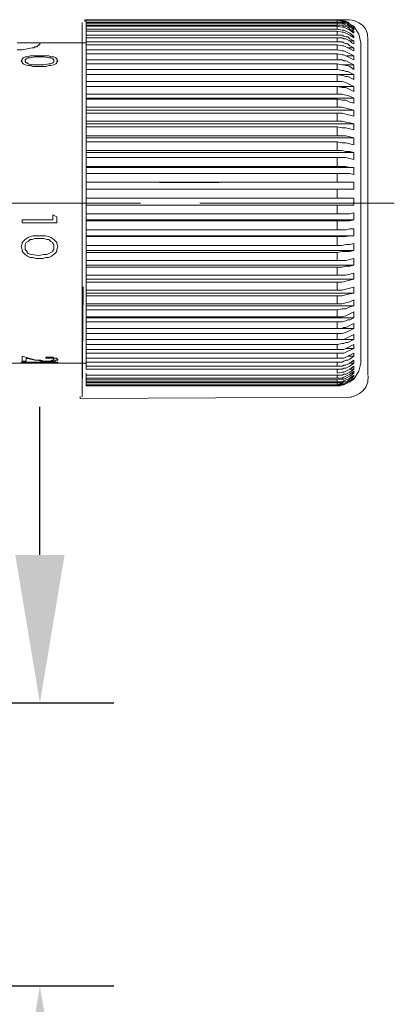
# Model space of a CAD drawing. Units: millimetres. Extents: x -67713 to 12318, y -7560 to 40105.
# Drawn here: x 12168 to 12178, y -7414 to -7387 of the extents above; entities that cross this region are included whole.
import ezdxf

# ---------------------------------------------------------------- set-up
doc = ezdxf.new("R2010")
doc.units = ezdxf.units.MM
doc.header["$LTSCALE"] = 10
doc.header["$PDMODE"] = 34
doc.layers.add('6文字层', color=3, linetype='Continuous')
doc.styles.add('TH-GBD2M', font='calibri.ttf', dxfattribs={"width": 0.8, "height": 2.5})
doc.dimstyles.new('TH-GBD2M', dxfattribs={"dimtxt": 2.5, "dimasz": 4, "dimexe": 2, "dimexo": 0, "dimgap": 1.5, "dimtad": 1, "dimdec": 4, "dimlfac": 0.1, "dimzin": 9, "dimdsep": 46, "dimtxsty": 'TH-GBD2M', "dimcen": 0, "dimclrt": 3, "dimadec": 0, "dimazin": 3, "dimtfac": 1, "dimtdec": 4, "dimtofl": 0, "dimtmove": 0, "dimatfit": 3, "dimfxl": 1, "dimtolj": 1, "dimtzin": 0, "dimarcsym": 0})

# ---------------------------------------------------------------- blocks, each defined once
blk = doc.blocks.new('*D1083')
at = {"layer": '6文字层', "color": 0, "lineweight": -2, "transparency": 16777216}
for p, q in [((12168.568, -7401.927), (12168.568, -7397.927)), ((12163.491, -7405.927), (12170.568, -7405.927)), ((12163.464, -7413.573), (12170.568, -7413.573)), ((12168.568, -7417.573), (12168.568, -7429.53))]:
    blk.add_line(p, q, dxfattribs=at)
at = {"layer": '6文字层', "color": 0, "transparency": 16777216}
for points in [[(12167.901, -7401.927), (12169.235, -7401.927), (12168.568, -7405.927)], [(12167.901, -7417.573), (12169.235, -7417.573), (12168.568, -7413.573)]]:
    blk.add_solid(points, dxfattribs=at)
at = {"layer": 'Defpoints', "color": 0, "transparency": 16777216}
for p in [(12163.491, -7405.927), (12163.464, -7413.573), (12168.568, -7413.573)]:
    blk.add_point(p, dxfattribs=at)
at = {"layer": '6文字层', "color": 3, "transparency": 16777216, "insert": (12165.383, -7425.551), "char_height": 2.5, "attachment_point": 5, "rotation": 90, "style": 'TH-GBD2M'}
blk.add_mtext('\\A1;%%C12', dxfattribs=at)

msp = doc.modelspace()

# ---------------------------------------------------------------- linework, layer by layer
at = {"color": 7, "lineweight": 0}
for points in [[(12169.71003, -7387.54444), (12169.71003, -7397.65911), (12169.73424, -7394.68317)], [(12176.92389, -7387.46779), (12169.78516, -7387.46779), (12169.78516, -7387.51569)], [(12176.60671, -7387.4791), (12169.82309, -7387.4791), (12169.82309, -7387.5326)], [(12176.60671, -7387.4791), (12169.82309, -7387.4791)], [(12176.60671, -7387.4791), (12169.82309, -7387.4791)], [(12176.60671, -7387.5326), (12169.82309, -7387.5326), (12169.82309, -7387.5594)], [(12176.60671, -7387.5594), (12169.82309, -7387.5594), (12169.82309, -7387.61263)], [(12176.60671, -7387.61263), (12169.82309, -7387.61263), (12169.82309, -7387.63934)], [(12176.60671, -7392.71381), (12176.60671, -7392.47336), (12176.84716, -7392.47336), (12176.95389, -7392.47336), (12177.06063, -7392.47336), (12177.06063, -7392.28632), (12176.95389, -7392.28632), (12176.84716, -7392.28632), (12176.60671, -7392.28632), (12176.60671, -7392.04614), (12176.84716, -7392.04614), (12176.95389, -7392.04614), (12177.06063, -7392.04614), (12177.06063, -7391.8591), (12176.95389, -7391.8591), (12176.84716, -7391.8591), (12176.74015, -7391.8591), (12176.60671, -7391.8591), (12176.60671, -7391.61892), (12176.74015, -7391.61892), (12176.84716, -7391.61892), (12176.95389, -7391.61892), (12177.06063, -7391.64536), (12177.06063, -7391.45841), (12176.95389, -7391.45841), (12176.84716, -7391.43189), (12176.74015, -7391.43189), (12176.60671, -7391.43189), (12176.60671, -7391.19144), (12176.74015, -7391.19144), (12176.84716, -7391.19144), (12176.95389, -7391.21814), (12177.06063, -7391.24494), (12177.06063, -7391.0579), (12176.95389, -7391.03119), (12176.84716, -7391.03119), (12176.74015, -7391.0044), (12176.60671, -7391.0044), (12176.60671, -7390.76422), (12176.74015, -7390.79092), (12176.84716, -7390.79092), (12176.95389, -7390.81745), (12177.06063, -7390.84416), (12177.06063, -7390.65748), (12176.95389, -7390.63068), (12176.84716, -7390.60397), (12176.74015, -7390.60397), (12176.60671, -7390.60397), (12176.60671, -7390.36343), (12176.74015, -7390.39023), (12176.84716, -7390.39023), (12176.95389, -7390.41694), (12177.06063, -7390.44373), (12177.06063, -7390.28349), (12176.95389, -7390.2567), (12176.84716, -7390.22999), (12176.74015, -7390.20319), (12176.60671, -7390.20319), (12176.60671, -7389.98972), (12176.74015, -7389.98972), (12176.84716, -7390.01651), (12176.95389, -7390.04295), (12177.06063, -7390.06975), (12177.06063, -7389.90951), (12176.95389, -7389.88271), (12176.84716, -7389.85601), (12176.74015, -7389.82948), (12176.60671, -7389.82948), (12176.60671, -7389.61573), (12176.74015, -7389.64253), (12176.84716, -7389.64253), (12176.95389, -7389.69576), (12177.06063, -7389.72247), (12177.06063, -7389.58903), (12176.95389, -7389.53552), (12176.84716, -7389.50899), (12176.74015, -7389.48229), (12176.60671, -7389.48229), (12176.60671, -7389.26854), (12176.74015, -7389.29525), (12176.84716, -7389.29525), (12176.90039, -7389.32205), (12176.95389, -7389.34875), (12177.06063, -7389.40199), (12177.06063, -7389.26854), (12176.95389, -7389.21504), (12176.90039, -7389.18851), (12176.84716, -7389.16181), (12176.74015, -7389.13501), (12176.60671, -7389.13501), (12176.60671, -7388.94806), (12176.74015, -7388.97477), (12176.84716, -7389.00157), (12176.90039, -7389.00157), (12176.95389, -7389.02827), (12177.06063, -7389.08151), (12177.06063, -7388.94806), (12176.95389, -7388.89483), (12176.90039, -7388.86803), (12176.84716, -7388.86803), (12176.79365, -7388.84133), (12176.74015, -7388.84133), (12176.60671, -7388.81453), (12176.60671, -7388.65429), (12176.74015, -7388.68108), (12176.79365, -7388.68108), (12176.84716, -7388.70779), (12176.90039, -7388.70779), (12176.95389, -7388.73459), (12177.06063, -7388.81453), (12177.06063, -7388.68108), (12176.95389, -7388.62758), (12176.90039, -7388.60078), (12176.84716, -7388.57408), (12176.79365, -7388.57408), (12176.74015, -7388.54755), (12176.60671, -7388.54755), (12176.60671, -7388.38731), (12176.74015, -7388.41384), (12176.79365, -7388.41384), (12176.84716, -7388.44054), (12176.90039, -7388.46734), (12176.95389, -7388.49405), (12177.06063, -7388.54755), (12177.06063, -7388.44054), (12176.95389, -7388.38731), (12176.90039, -7388.3606), (12176.84716, -7388.33381), (12176.79365, -7388.3071), (12176.74015, -7388.3071), (12176.60671, -7388.2803), (12176.60671, -7388.14686), (12176.74015, -7388.17356), (12176.79365, -7388.17356), (12176.84716, -7388.20036), (12176.90039, -7388.22707), (12176.95389, -7388.2536), (12177.06063, -7388.3071), (12177.06063, -7388.22707), (12176.95389, -7388.17356), (12176.90039, -7388.12006), (12176.84716, -7388.12006), (12176.79365, -7388.09362), (12176.74015, -7388.06683), (12176.60671, -7388.06683), (12176.60671, -7387.95982), (12176.68692, -7387.95982), (12176.74015, -7387.95982), (12176.79365, -7387.98662), (12176.84716, -7387.98662), (12176.90039, -7388.01332), (12176.95389, -7388.04012), (12177.0074, -7388.09362), (12177.06063, -7388.12006), (12177.06063, -7388.04012), (12176.95389, -7387.98662), (12176.90039, -7387.93312), (12176.84716, -7387.93312), (12176.79365, -7387.90659), (12176.74015, -7387.87988), (12176.60671, -7387.87988), (12176.60671, -7387.77314), (12176.74015, -7387.79958), (12176.79365, -7387.79958), (12176.84716, -7387.82638), (12176.90039, -7387.85308), (12176.95389, -7387.87988), (12177.06063, -7387.95982), (12177.06063, -7387.90659), (12176.95389, -7387.82638), (12176.90039, -7387.79958), (12176.84716, -7387.77314), (12176.79365, -7387.74634), (12176.74015, -7387.74634), (12176.60671, -7387.71964), (12176.60671, -7387.63934), (12176.74015, -7387.66614), (12176.79365, -7387.66614), (12176.84716, -7387.69284), (12176.90039, -7387.71964), (12176.95389, -7387.74634), (12177.06063, -7387.82638), (12177.06063, -7387.77314), (12176.95389, -7387.71964), (12176.90039, -7387.66614), (12176.84716, -7387.63934), (12176.79365, -7387.63934), (12176.74015, -7387.61263), (12176.60671, -7387.61263), (12176.60671, -7387.5594), (12176.74015, -7387.5594), (12176.79365, -7387.5861), (12176.84716, -7387.61263), (12176.90039, -7387.61263), (12176.95389, -7387.66614), (12177.0074, -7387.69284), (12177.06063, -7387.74634), (12177.06063, -7387.69284), (12176.95389, -7387.63934), (12176.90039, -7387.5861), (12176.84716, -7387.5594), (12176.79365, -7387.5594), (12176.74015, -7387.5326), (12176.60671, -7387.5326), (12176.60671, -7387.4791), (12176.74015, -7387.5059), (12176.79365, -7387.5326), (12176.84716, -7387.5326), (12176.90039, -7387.5594), (12176.95389, -7387.5861), (12177.0074, -7387.63934), (12177.06063, -7387.66614), (12176.95389, -7387.5861), (12176.90039, -7387.5594), (12176.84716, -7387.5326), (12176.79365, -7387.5059), (12176.74015, -7387.4791), (12176.68692, -7387.4791), (12176.60671, -7387.4791), (12176.74015, -7387.4791), (12176.79365, -7387.5059), (12176.84716, -7387.5059), (12176.90039, -7387.5326), (12176.95389, -7387.5861), (12177.0074, -7387.61263), (12177.06063, -7387.63934), (12177.06063, -7387.66614)], [(12176.93093, -7387.46574), (12177.01534, -7387.48024), (12177.10105, -7387.50573), (12177.19815, -7387.54993), (12177.29344, -7387.61775), (12177.37372, -7387.71411), (12177.42577, -7387.84391), (12177.4364, -7388.01208)], [(12176.60671, -7387.63934), (12169.82309, -7387.63934), (12169.82309, -7387.71964)], [(12176.60671, -7387.71964), (12169.82309, -7387.71964), (12169.82309, -7387.77314)], [(12176.60671, -7387.77314), (12169.82309, -7387.77314), (12169.82309, -7387.87988)], [(12176.60671, -7387.87988), (12169.82309, -7387.87988), (12169.82309, -7387.95982)], [(12177.06063, -7387.77314), (12177.0074, -7387.77314)], [(12177.06063, -7387.69284), (12177.03411, -7387.69284)], [(12177.24767, -7388.09362), (12177.19417, -7387.85308), (12177.06063, -7387.63934)], [(12167.9537, -7388.09362), (12168.08714, -7388.09362), (12168.22068, -7388.09362), (12168.35439, -7388.09362), (12168.40762, -7388.09362), (12168.43442, -7388.09362), (12168.48784, -7388.09362), (12168.51463, -7388.09362), (12168.54116, -7388.09362), (12168.56787, -7388.09362), (12168.56787, -7388.12006), (12168.56787, -7388.14686), (12168.54116, -7388.14686), (12168.51463, -7388.17356), (12168.48784, -7388.20036), (12168.43442, -7388.20036), (12168.40762, -7388.22707), (12168.35439, -7388.22707), (12168.22068, -7388.2536), (12168.08714, -7388.2803), (12167.9537, -7388.2803)], [(12169.82309, -7388.09362), (12168.30089, -7388.09362)], [(12176.60671, -7387.95982), (12169.82309, -7387.95982), (12169.82309, -7388.06683)], [(12176.60671, -7388.06683), (12169.82309, -7388.06683), (12169.82309, -7388.14686)], [(12176.60671, -7388.14686), (12169.82309, -7388.14686), (12169.82309, -7388.2803)], [(12177.06063, -7388.04012), (12176.92719, -7388.04012)], [(12177.06063, -7387.90659), (12176.9806, -7387.90659)], [(12177.24767, -7388.09362), (12177.24767, -7396.74663)], [(12177.44298, -7397.0729), (12177.44298, -7394.38112), (12177.44298, -7387.9876)], [(12176.60671, -7388.2803), (12169.82309, -7388.2803), (12169.82309, -7388.38731)], [(12176.60671, -7388.38731), (12169.82309, -7388.38731), (12169.82309, -7388.54755)], [(12177.06063, -7388.22707), (12176.90039, -7388.22707)], [(12168.06062, -7388.57408), (12168.08714, -7388.54755), (12168.08714, -7388.52084), (12168.11394, -7388.49405), (12168.16735, -7388.46734), (12168.24738, -7388.46734), (12168.30089, -7388.44054), (12168.3811, -7388.44054), (12168.54116, -7388.44054)], [(12168.54116, -7388.73459), (12168.3811, -7388.73459), (12168.30089, -7388.70779), (12168.24738, -7388.70779), (12168.16735, -7388.68108), (12168.11394, -7388.65429), (12168.08714, -7388.62758), (12168.08714, -7388.60078), (12168.06062, -7388.57408)], [(12168.54116, -7388.44054), (12168.72811, -7388.44054), (12168.80832, -7388.44054), (12168.86164, -7388.46734), (12168.94185, -7388.46734), (12168.99535, -7388.49405), (12169.02206, -7388.52084), (12169.02206, -7388.54755), (12169.04859, -7388.57408)], [(12169.04859, -7388.57408), (12169.02206, -7388.60078), (12169.02206, -7388.62758), (12168.99535, -7388.65429), (12168.94185, -7388.68108), (12168.86164, -7388.70779), (12168.80832, -7388.70779), (12168.72811, -7388.73459), (12168.54116, -7388.73459)], [(12176.60671, -7388.54755), (12169.82309, -7388.54755), (12169.82309, -7388.65429)], [(12176.60671, -7388.65429), (12169.82309, -7388.65429), (12169.82309, -7388.81453)], [(12177.06063, -7388.68108), (12176.79365, -7388.68108)], [(12177.06063, -7388.44054), (12176.87369, -7388.44054)], [(12176.60671, -7388.81453), (12169.82309, -7388.81453), (12169.82309, -7388.94806)], [(12176.60671, -7388.94806), (12169.82309, -7388.94806), (12169.82309, -7389.13501)], [(12177.06063, -7388.94806), (12176.63341, -7388.94806)], [(12176.60671, -7389.13501), (12169.82309, -7389.13501), (12169.82309, -7389.26854)], [(12169.82309, -7389.26854), (12176.60671, -7389.26854)], [(12176.60671, -7389.48229), (12169.82309, -7389.48229), (12169.82309, -7389.26854)], [(12177.06063, -7389.26854), (12169.82309, -7389.26854)], [(12169.82309, -7389.26854), (12169.84979, -7389.26854)], [(12177.06063, -7389.58903), (12169.82309, -7389.58903), (12169.82309, -7389.48229)], [(12169.82309, -7389.58903), (12169.82309, -7389.61573)], [(12169.82309, -7389.61573), (12176.60671, -7389.61573)], [(12176.60671, -7389.82948), (12169.82309, -7389.82948), (12169.82309, -7389.61573)], [(12177.06063, -7389.90951), (12169.82309, -7389.90951), (12169.82309, -7389.82948)], [(12169.82309, -7389.90951), (12169.82309, -7389.98972)], [(12169.82309, -7389.98972), (12176.60671, -7389.98972)], [(12176.60671, -7390.20319), (12169.82309, -7390.20319), (12169.82309, -7389.98972)], [(12177.06063, -7390.28349), (12169.82309, -7390.28349), (12169.82309, -7390.20319)], [(12169.82309, -7390.28349), (12169.82309, -7390.36343)], [(12176.60671, -7390.36343), (12169.82309, -7390.36343), (12169.82309, -7390.60397)], [(12176.60671, -7390.60397), (12169.82309, -7390.60397)], [(12177.06063, -7390.65748), (12169.82309, -7390.65748), (12169.82309, -7390.60397)], [(12169.82309, -7390.65748), (12169.82309, -7390.76422)], [(12169.82309, -7390.76422), (12176.60671, -7390.76422)], [(12176.60671, -7391.0044), (12169.82309, -7391.0044), (12169.82309, -7390.76422)], [(12177.06063, -7391.0579), (12169.82309, -7391.0579), (12169.82309, -7391.0044)], [(12169.82309, -7391.0579), (12169.82309, -7391.19144)], [(12169.82309, -7391.19144), (12176.60671, -7391.19144)], [(12176.60671, -7391.43189), (12169.82309, -7391.43189), (12169.82309, -7391.19144)], [(12177.06063, -7391.45841), (12169.82309, -7391.45841), (12169.82309, -7391.43189)], [(12169.82309, -7391.45841), (12169.82309, -7391.61892)], [(12169.82309, -7391.61892), (12176.60671, -7391.61892)], [(12176.60671, -7391.8591), (12169.82309, -7391.8591), (12169.82309, -7391.61892)], [(12177.06063, -7391.8591), (12169.82309, -7391.8591)], [(12169.82309, -7391.8591), (12169.82309, -7392.04614)], [(12171.80348, -7391.86845), (12173.40589, -7391.86845)], [(12169.82309, -7392.04614), (12176.60671, -7392.04614)], [(12176.60671, -7392.28632), (12169.82309, -7392.28632), (12169.82309, -7392.04614)], [(12177.06063, -7392.28632), (12169.82309, -7392.28632)], [(12169.82309, -7392.28632), (12169.82309, -7392.47336)], [(12162.18903, -7392.41906), (12170.20108, -7392.41906)], [(12168.08714, -7392.41986), (12162.8527, -7392.41986)], [(12171.29196, -7392.41986), (12169.68955, -7392.41986)], [(12169.82309, -7392.47336), (12176.60671, -7392.47336)], [(12176.60671, -7392.71381), (12169.82309, -7392.71381), (12169.82309, -7392.47336)], [(12178.15561, -7392.41986), (12172.89437, -7392.41986)], [(12169.82309, -7392.71381), (12169.82309, -7392.87405)], [(12177.06063, -7392.87405), (12169.82309, -7392.87405), (12169.82309, -7392.90085)], [(12176.60671, -7392.90085), (12169.82309, -7392.90085), (12169.82309, -7393.14103)], [(12177.06063, -7397.17385), (12176.95389, -7397.25379), (12176.90039, -7397.28059), (12176.84716, -7397.30729), (12176.79365, -7397.33409), (12176.74015, -7397.33409), (12176.68692, -7397.3608), (12176.60671, -7397.3608), (12176.60671, -7397.33409), (12176.74015, -7397.33409), (12176.79365, -7397.30729), (12176.84716, -7397.28059), (12176.90039, -7397.25379), (12176.95389, -7397.22709), (12177.0074, -7397.20056), (12177.06063, -7397.14705), (12176.95389, -7397.22709), (12176.90039, -7397.25379), (12176.84716, -7397.28059), (12176.79365, -7397.30729), (12176.74015, -7397.30729), (12176.68692, -7397.30729), (12176.60671, -7397.33409), (12176.60671, -7397.28059), (12176.74015, -7397.28059), (12176.79365, -7397.25379), (12176.84716, -7397.25379), (12176.90039, -7397.22709), (12176.95389, -7397.17385), (12177.0074, -7397.14705), (12177.06063, -7397.09355), (12177.06063, -7397.06711), (12176.95389, -7397.14705), (12176.90039, -7397.17385), (12176.84716, -7397.20056), (12176.79365, -7397.22709), (12176.74015, -7397.25379), (12176.60671, -7397.25379), (12176.60671, -7397.20056), (12176.74015, -7397.17385), (12176.79365, -7397.17385), (12176.84716, -7397.14705), (12176.90039, -7397.12035), (12176.95389, -7397.09355), (12177.06063, -7397.01361), (12177.06063, -7396.96011), (12176.95389, -7397.04032), (12176.90039, -7397.06711), (12176.84716, -7397.09355), (12176.79365, -7397.12035), (12176.74015, -7397.14705), (12176.60671, -7397.14705), (12176.60671, -7397.06711), (12176.74015, -7397.06711), (12176.79365, -7397.04032), (12176.84716, -7397.04032), (12176.90039, -7397.01361), (12176.95389, -7396.98681), (12177.06063, -7396.90687), (12177.06063, -7396.82657), (12176.95389, -7396.90687), (12176.90039, -7396.93331), (12176.84716, -7396.96011), (12176.79365, -7396.98681), (12176.74015, -7396.98681), (12176.60671, -7397.01361), (12176.60671, -7396.90687), (12176.74015, -7396.90687), (12176.79365, -7396.88007), (12176.84716, -7396.88007), (12176.90039, -7396.85337), (12176.95389, -7396.82657), (12177.06063, -7396.74663), (12177.06063, -7396.66633), (12176.95389, -7396.74663), (12176.90039, -7396.77307), (12176.84716, -7396.79987), (12176.79365, -7396.79987), (12176.74015, -7396.82657), (12176.60671, -7396.82657), (12176.60671, -7396.71983), (12176.74015, -7396.71983), (12176.79365, -7396.69313), (12176.84716, -7396.66633), (12176.90039, -7396.66633), (12176.95389, -7396.63963), (12177.06063, -7396.55959), (12177.06063, -7396.47938), (12176.95389, -7396.53289), (12176.90039, -7396.55959), (12176.84716, -7396.58612), (12176.79365, -7396.61283), (12176.74015, -7396.61283), (12176.60671, -7396.61283), (12176.60671, -7396.47938), (12176.74015, -7396.47938), (12176.79365, -7396.47938), (12176.84716, -7396.45259), (12176.90039, -7396.42588), (12176.95389, -7396.39935), (12177.06063, -7396.34585), (12177.06063, -7396.23911), (12176.95389, -7396.29235), (12176.90039, -7396.31914), (12176.84716, -7396.34585), (12176.79365, -7396.37265), (12176.74015, -7396.37265), (12176.60671, -7396.37265), (12176.60671, -7396.23911), (12176.74015, -7396.21241), (12176.79365, -7396.21241), (12176.84716, -7396.18561), (12176.90039, -7396.18561), (12176.95389, -7396.1589), (12177.06063, -7396.10567), (12177.06063, -7395.97187), (12176.95389, -7396.02537), (12176.90039, -7396.05216), (12176.84716, -7396.07887), (12176.79365, -7396.10567), (12176.74015, -7396.10567), (12176.60671, -7396.10567), (12176.60671, -7395.94516), (12176.74015, -7395.94516), (12176.84716, -7395.91863), (12176.90039, -7395.89192), (12176.95389, -7395.86513), (12177.06063, -7395.81162), (12177.06063, -7395.67818), (12176.95389, -7395.73168), (12176.90039, -7395.75839), (12176.84716, -7395.78519), (12176.79365, -7395.78519), (12176.74015, -7395.81162), (12176.60671, -7395.81162), (12176.60671, -7395.62468), (12176.74015, -7395.62468), (12176.84716, -7395.59815), (12176.90039, -7395.57144), (12176.95389, -7395.57144), (12177.06063, -7395.51794), (12177.06063, -7395.3577), (12176.95389, -7395.4112), (12176.90039, -7395.43791), (12176.84716, -7395.46444), (12176.74015, -7395.49114), (12176.60671, -7395.49114), (12176.60671, -7395.3042), (12176.74015, -7395.27767), (12176.84716, -7395.27767), (12176.95389, -7395.22416), (12177.06063, -7395.19746), (12177.06063, -7395.03722), (12176.95389, -7395.09072), (12176.84716, -7395.11743), (12176.74015, -7395.14422), (12176.60671, -7395.14422), (12176.60671, -7394.93048), (12176.74015, -7394.93048), (12176.84716, -7394.90368), (12176.95389, -7394.87698), (12177.06063, -7394.85018), (12177.06063, -7394.68994), (12176.95389, -7394.71673), (12176.84716, -7394.74344), (12176.74015, -7394.77024), (12176.60671, -7394.77024), (12176.60671, -7394.55649), (12176.74015, -7394.55649), (12176.84716, -7394.5297), (12176.95389, -7394.50326), (12177.06063, -7394.47646), (12177.06063, -7394.31622), (12176.95389, -7394.34275), (12176.84716, -7394.36946), (12176.74015, -7394.36946), (12176.60671, -7394.36946), (12176.60671, -7394.15598), (12176.74015, -7394.15598), (12176.84716, -7394.12927), (12176.95389, -7394.12927), (12177.06063, -7394.10248), (12177.06063, -7393.91553), (12176.95389, -7393.94224), (12176.84716, -7393.96903), (12176.74015, -7393.96903), (12176.60671, -7393.96903), (12176.60671, -7393.75529), (12176.74015, -7393.72849), (12176.84716, -7393.72849), (12176.95389, -7393.72849), (12177.06063, -7393.70179), (12177.06063, -7393.51502), (12176.95389, -7393.54181), (12176.84716, -7393.54181), (12176.74015, -7393.56825), (12176.60671, -7393.56825), (12176.60671, -7393.32807), (12176.74015, -7393.32807), (12176.84716, -7393.32807), (12176.95389, -7393.30127), (12177.06063, -7393.30127), (12177.06063, -7393.11433), (12176.95389, -7393.11433), (12176.84716, -7393.14103), (12176.74015, -7393.14103), (12176.60671, -7393.14103), (12176.60671, -7392.90085), (12176.84716, -7392.90085), (12176.95389, -7392.90085), (12177.06063, -7392.87405), (12177.06063, -7392.68711), (12176.95389, -7392.71381), (12176.84716, -7392.71381), (12176.74015, -7392.71381), (12176.60671, -7392.71381)], [(12176.60671, -7393.14103), (12169.82309, -7393.14103)], [(12169.82309, -7393.14103), (12169.82309, -7393.30127)], [(12168.06062, -7393.59505), (12168.08714, -7393.51502), (12168.08714, -7393.48831), (12168.11394, -7393.46151), (12168.14065, -7393.43481), (12168.16735, -7393.40801), (12168.24738, -7393.35478), (12168.30089, -7393.32807), (12168.3811, -7393.30127), (12168.54116, -7393.30127)], [(12168.54116, -7393.30127), (12168.72811, -7393.30127), (12168.80832, -7393.32807), (12168.86164, -7393.35478), (12168.94185, -7393.40801), (12168.96856, -7393.43481), (12168.99535, -7393.46151), (12169.02206, -7393.48831), (12169.02206, -7393.51502), (12169.04859, -7393.59505)], [(12177.06063, -7393.30127), (12169.82309, -7393.30127), (12169.82309, -7393.32807)], [(12176.60671, -7393.32807), (12169.82309, -7393.32807), (12169.82309, -7393.56825)], [(12168.54116, -7393.91553), (12168.46113, -7393.91553), (12168.3811, -7393.88873), (12168.30089, -7393.88873), (12168.24738, -7393.8623), (12168.16735, -7393.80879), (12168.14065, -7393.782), (12168.11394, -7393.75529), (12168.08714, -7393.72849), (12168.08714, -7393.67526), (12168.06062, -7393.59505)], [(12169.04859, -7393.59505), (12169.02206, -7393.67526), (12169.02206, -7393.72849), (12168.99535, -7393.75529), (12168.96856, -7393.782), (12168.94185, -7393.80879), (12168.86164, -7393.8623), (12168.80832, -7393.88873), (12168.72811, -7393.88873), (12168.64808, -7393.91553), (12168.54116, -7393.91553)], [(12176.60671, -7393.56825), (12169.82309, -7393.56825)], [(12169.82309, -7393.56825), (12169.82309, -7393.70179)], [(12177.06063, -7393.70179), (12169.82309, -7393.70179)], [(12176.60671, -7393.75529), (12169.82309, -7393.75529), (12169.82309, -7393.70179)], [(12176.60671, -7393.96903), (12169.82309, -7393.96903), (12169.82309, -7393.75529)], [(12169.82309, -7393.96903), (12169.82309, -7394.10248)], [(12177.06063, -7394.10248), (12169.82309, -7394.10248)], [(12176.60671, -7394.15598), (12169.82309, -7394.15598), (12169.82309, -7394.10248)], [(12176.60671, -7394.36946), (12169.82309, -7394.36946), (12169.82309, -7394.15598)], [(12169.82309, -7394.36946), (12169.82309, -7394.47646)], [(12177.06063, -7394.47646), (12169.82309, -7394.47646)], [(12176.60671, -7394.55649), (12169.82309, -7394.55649), (12169.82309, -7394.47646)], [(12176.60671, -7394.77024), (12169.82309, -7394.77024), (12169.82309, -7394.55649)], [(12169.82309, -7394.77024), (12169.82309, -7394.85018)], [(12177.06063, -7394.85018), (12169.82309, -7394.85018)], [(12176.60671, -7394.93048), (12169.82309, -7394.93048), (12169.82309, -7394.85018)], [(12176.60671, -7395.14422), (12169.82309, -7395.14422), (12169.82309, -7394.93048)], [(12169.82309, -7395.14422), (12169.82309, -7395.19746)], [(12177.06063, -7395.19746), (12169.82309, -7395.19746)], [(12176.60671, -7395.3042), (12169.82309, -7395.3042), (12169.82309, -7395.19746)], [(12176.60671, -7395.49114), (12169.82309, -7395.49114), (12169.82309, -7395.3042)], [(12169.82309, -7395.49114), (12169.82309, -7395.51794)], [(12177.06063, -7395.51794), (12169.82309, -7395.51794)], [(12176.60671, -7395.62468), (12169.82309, -7395.62468), (12169.82309, -7395.51794)], [(12176.60671, -7395.81162), (12169.82309, -7395.81162), (12169.82309, -7395.62468)], [(12177.06063, -7395.81162), (12169.82309, -7395.81162)], [(12176.60671, -7395.94516), (12169.82309, -7395.94516), (12169.82309, -7395.81162)], [(12169.82309, -7395.81162), (12169.84979, -7395.81162)], [(12176.60671, -7396.10567), (12169.82309, -7396.10567), (12169.82309, -7395.94516)], [(12176.60671, -7396.23911), (12169.82309, -7396.23911), (12169.82309, -7396.10567)], [(12177.06063, -7396.10567), (12176.76695, -7396.10567)], [(12176.60671, -7396.37265), (12169.82309, -7396.37265), (12169.82309, -7396.23911)], [(12176.60671, -7396.47938), (12169.82309, -7396.47938), (12169.82309, -7396.37265)], [(12177.06063, -7396.34585), (12176.84716, -7396.34585)], [(12168.46113, -7396.66633), (12168.08714, -7396.55959), (12168.08714, -7396.69313), (12168.19415, -7396.69313), (12168.19415, -7396.61283), (12168.43442, -7396.66633)], [(12168.7549, -7396.69313), (12168.67487, -7396.69313), (12168.59466, -7396.69313), (12168.51463, -7396.66633), (12168.43442, -7396.66633)], [(12168.46113, -7396.66633), (12168.59466, -7396.66633), (12168.67487, -7396.69313), (12168.7549, -7396.69313)], [(12168.72811, -7396.58612), (12168.86164, -7396.58612), (12168.91514, -7396.58612), (12168.94185, -7396.61283), (12168.99535, -7396.61283), (12169.02206, -7396.61283), (12169.02206, -7396.63963), (12169.04859, -7396.63963)], [(12168.72811, -7396.58612), (12168.72811, -7396.61283)], [(12168.94185, -7396.63963), (12168.91514, -7396.61283), (12168.88835, -7396.61283), (12168.86164, -7396.61283), (12168.80832, -7396.61283), (12168.72811, -7396.61283)], [(12169.04859, -7396.63963), (12169.04859, -7396.66633), (12169.02206, -7396.66633), (12168.99535, -7396.66633), (12168.96856, -7396.69313), (12168.91514, -7396.69313), (12168.86164, -7396.69313), (12168.7549, -7396.69313)], [(12168.7549, -7396.69313), (12168.83511, -7396.69313), (12168.88835, -7396.66633), (12168.91514, -7396.66633), (12168.94185, -7396.66633), (12168.94185, -7396.63963)], [(12176.60671, -7396.61283), (12169.82309, -7396.61283), (12169.82309, -7396.47938)], [(12176.60671, -7396.71983), (12169.82309, -7396.71983), (12169.82309, -7396.61283)], [(12177.06063, -7396.55959), (12176.90039, -7396.55959)], [(12164.88233, -7396.74663), (12168.14065, -7396.74663)], [(12168.06062, -7396.71983), (12168.08714, -7396.71983), (12168.11394, -7396.71983), (12168.16735, -7396.71983), (12168.24738, -7396.71983), (12168.3811, -7396.71983), (12168.54116, -7396.71983)], [(12168.14065, -7396.74663), (12168.11394, -7396.74663), (12168.08714, -7396.74663), (12168.06062, -7396.74663), (12168.06062, -7396.71983)], [(12168.14065, -7396.74663), (12168.27418, -7396.74663), (12168.83511, -7396.74663)], [(12168.54116, -7396.71983), (12168.30089, -7396.71983), (12168.24738, -7396.71983), (12168.19415, -7396.71983), (12168.16735, -7396.71983)], [(12168.16735, -7396.71983), (12168.16735, -7396.74663), (12168.19415, -7396.74663), (12168.22068, -7396.74663), (12168.27418, -7396.74663)], [(12168.54116, -7396.71983), (12168.72811, -7396.71983), (12168.86164, -7396.71983), (12168.94185, -7396.71983), (12168.99535, -7396.71983), (12169.02206, -7396.71983), (12169.04859, -7396.71983)], [(12168.94185, -7396.71983), (12168.91514, -7396.71983), (12168.86164, -7396.71983), (12168.80832, -7396.71983), (12168.54116, -7396.71983)], [(12168.83511, -7396.74663), (12168.88835, -7396.74663), (12168.91514, -7396.74663), (12168.94185, -7396.74663), (12168.94185, -7396.71983)], [(12168.83511, -7396.74663), (12168.96856, -7396.74663)], [(12169.04859, -7396.71983), (12169.04859, -7396.74663), (12169.02206, -7396.74663), (12168.99535, -7396.74663), (12168.96856, -7396.74663)], [(12168.96856, -7396.74663), (12169.82309, -7396.74663)], [(12176.60671, -7396.82657), (12169.82309, -7396.82657), (12169.82309, -7396.71983)], [(12176.60671, -7396.90687), (12169.82309, -7396.90687), (12169.82309, -7396.82657)], [(12177.06063, -7396.74663), (12176.92719, -7396.74663)], [(12177.06063, -7396.90687), (12176.95389, -7396.90687)], [(12177.06063, -7397.17385), (12177.19417, -7396.96011), (12177.24767, -7396.74663)], [(12176.60671, -7397.06711), (12169.82309, -7397.06711), (12169.82309, -7397.01361)], [(12176.60671, -7397.14705), (12169.82309, -7397.14705), (12169.82309, -7397.06711)], [(12176.60671, -7397.20056), (12169.82309, -7397.20056), (12169.82309, -7397.14705)], [(12176.95665, -7397.66285), (12177.0383, -7397.6443), (12177.12118, -7397.61464), (12177.21503, -7397.56567), (12177.30708, -7397.49308), (12177.38454, -7397.39256), (12177.4346, -7397.25981), (12177.4445, -7397.09053)], [(12177.06063, -7397.01361), (12176.9806, -7397.01361)], [(12177.06063, -7397.09355), (12177.0074, -7397.09355)], [(12176.60671, -7397.25379), (12169.82309, -7397.25379), (12169.82309, -7397.20056)], [(12176.60671, -7397.28059), (12169.82309, -7397.28059), (12169.82309, -7397.25379)], [(12176.60671, -7397.33409), (12169.82309, -7397.33409), (12169.82309, -7397.28059)], [(12176.60671, -7397.33409), (12169.82309, -7397.33409)], [(12176.60671, -7397.3608), (12169.82309, -7397.3608), (12169.82309, -7397.33409)], [(12176.60671, -7397.3608), (12169.82309, -7397.3608)], [(12177.00081, -7397.66436), (12169.65528, -7397.69793), (12169.65528, -7397.64977)]]:
    msp.add_lwpolyline(points, dxfattribs=at)
for points in [[(12168.54116, -7388.46734), (12168.43442, -7388.46734), (12168.30089, -7388.49405), (12168.24738, -7388.49405), (12168.19415, -7388.52084), (12168.16735, -7388.54755), (12168.16735, -7388.57408), (12168.16735, -7388.60078), (12168.19415, -7388.62758), (12168.22068, -7388.62758), (12168.24738, -7388.65429), (12168.3276, -7388.68108), (12168.54116, -7388.68108), (12168.67487, -7388.68108), (12168.80832, -7388.65429), (12168.86164, -7388.65429), (12168.91514, -7388.62758), (12168.94185, -7388.60078), (12168.94185, -7388.57408), (12168.94185, -7388.54755), (12168.91514, -7388.52084), (12168.86164, -7388.49405), (12168.80832, -7388.49405), (12168.67487, -7388.46734)], [(12168.91514, -7392.87405), (12168.08714, -7392.87405), (12168.08714, -7392.95409), (12169.02206, -7392.95409), (12169.02206, -7392.79384), (12168.91514, -7392.74034)], [(12168.54116, -7393.3813), (12168.43442, -7393.3813), (12168.35439, -7393.40801), (12168.30089, -7393.40801), (12168.24738, -7393.46151), (12168.19415, -7393.48831), (12168.16735, -7393.54181), (12168.16735, -7393.56825), (12168.16735, -7393.59505), (12168.16735, -7393.67526), (12168.19415, -7393.70179), (12168.22068, -7393.72849), (12168.22068, -7393.75529), (12168.24738, -7393.782), (12168.3276, -7393.80879), (12168.54116, -7393.8355), (12168.67487, -7393.80879), (12168.7549, -7393.80879), (12168.80832, -7393.782), (12168.86164, -7393.75529), (12168.91514, -7393.72849), (12168.91514, -7393.70179), (12168.94185, -7393.67526), (12168.94185, -7393.59505), (12168.94185, -7393.54181), (12168.91514, -7393.51502), (12168.91514, -7393.48831), (12168.86164, -7393.46151), (12168.80832, -7393.40801), (12168.7549, -7393.40801), (12168.67487, -7393.3813)]]:
    msp.add_lwpolyline(points, close=True, dxfattribs=at)

# ---------------------------------------------------------------- dimensions: what is measured, and where the dimension line sits
at = {"layer": '6文字层'}
dim = msp.add_linear_dim(base=(12168.568, -7413.57304), p1=(12163.49063, -7405.92674), p2=(12163.46442, -7413.57304), angle=90, text='%%C12', dimstyle='TH-GBD2M', dxfattribs=at)
dim.commit()
dim.dimension.update_dxf_attribs({"geometry": '*D1083', "text_midpoint": (12165.38338, -7425.5515)})

doc.saveas('drawing.dxf')
